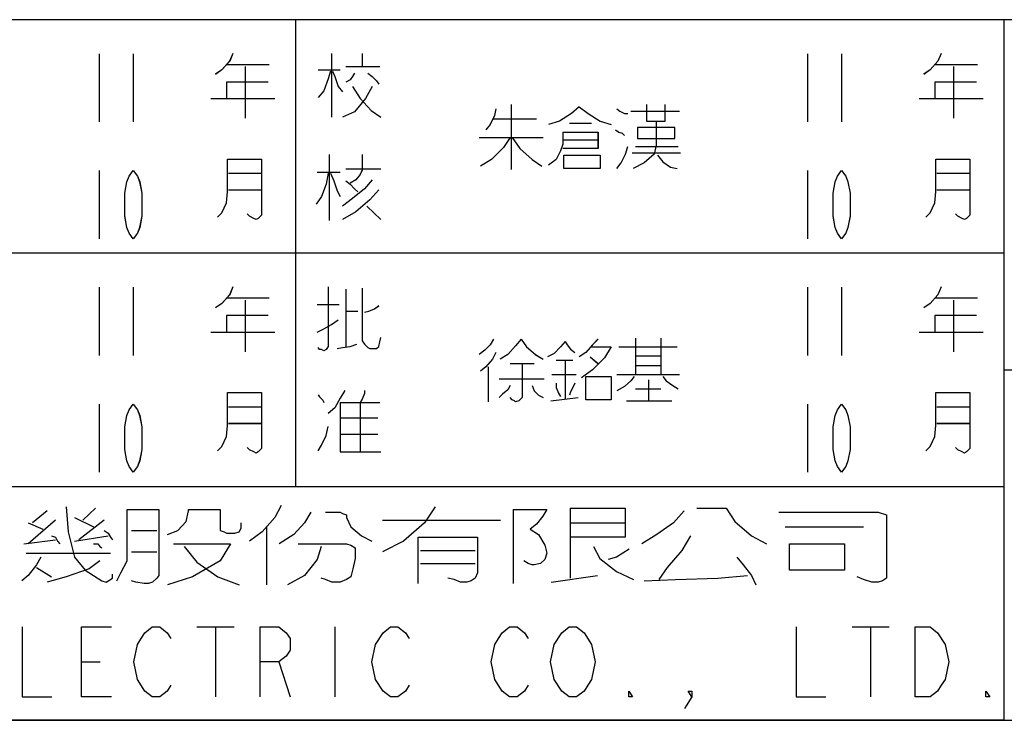
# Model space of a CAD drawing. Units: millimetres. Extents: x 5017 to 13927, y 2481 to 8781.
# Drawn here: x 10595 to 11245, y 2481 to 2943 of the extents above; entities that cross this region are included whole.
import ezdxf

# ---------------------------------------------------------------- set-up
doc = ezdxf.new("R2010")
doc.units = ezdxf.units.MM
doc.header["$LTSCALE"] = 32.67
doc.layers.get('0').update_dxf_attribs({"linetype": 'CONTINUOUS'})
doc.layers.add('OUTLINE_DRAWING_OF_TRADXF_TABLE', color=7, linetype='CONTINUOUS')
doc.layers.add('OUTLINE_DRAWING_OF_TRDXF_FORMAT', color=7, linetype='CONTINUOUS')

# ---------------------------------------------------------------- blocks, each defined once
blk = doc.blocks.new('TABLE_BL2', base_point=(368.483, 15.415))
at = {"layer": 'OUTLINE_DRAWING_OF_TRADXF_TABLE', "color": 2, "linetype": 'Continuous'}
for p, q in [((415.183, 30.83), (321.782, 30.83)), ((384.012, 10.277), (384.012, 30.83)), ((415.183, 0), (415.183, 30.83)), ((415.183, 20.554), (332.058, 20.554)), ((415.183, 10.277), (332.058, 10.277)), ((415.183, 0), (321.782, 0))]:
    blk.add_line(p, q, dxfattribs=at)
at = {"layer": 'OUTLINE_DRAWING_OF_TRADXF_TABLE', "color": 7, "linetype": 'Continuous'}
for p, q in [((375.351, 29.33), (375.351, 26.33)), ((376.851, 29.33), (376.851, 26.33)), ((385.575, 29.345), (385.575, 26.539)), ((386.93, 29.345), (386.93, 28.765)), ((406.523, 29.33), (406.523, 26.33)), ((408.023, 29.33), (408.023, 26.33)), ((380.948, 28.861), (382.835, 28.861)), ((381.77, 28.765), (381.77, 26.49)), ((384.994, 28.619), (385.962, 28.619)), ((386.204, 28.765), (387.704, 28.765)), ((412.12, 28.861), (414.007, 28.861)), ((412.942, 28.765), (412.942, 26.49)), ((380.27, 27.361), (383.077, 27.361)), ((411.442, 27.361), (414.249, 27.361)), ((393.48, 27.095), (393.48, 24.24)), ((392.706, 26.466), (394.593, 26.466)), ((398.754, 26.805), (400.883, 26.805)), ((396.045, 26.273), (397.012, 26.273)), ((392.077, 25.644), (394.883, 25.644)), ((395.803, 25.547), (397.303, 25.547)), ((398.948, 25.257), (400.835, 25.257)), ((385.478, 24.894), (385.478, 21.99)), ((386.93, 24.894), (386.93, 24.265)), ((398.803, 24.966), (400.932, 24.966)), ((375.351, 24.192), (375.351, 21.192)), ((381.045, 24.071), (382.496, 24.071)), ((384.946, 24.119), (385.962, 24.119)), ((386.204, 24.265), (387.752, 24.265)), ((406.523, 24.192), (406.523, 21.192)), ((412.217, 24.071), (413.668, 24.071)), ((381.045, 23.345), (382.496, 23.345)), ((412.217, 23.345), (413.668, 23.345)), ((387.123, 22.619), (387.752, 22.039)), ((375.351, 19.054), (375.351, 16.054)), ((376.851, 19.054), (376.851, 16.054)), ((386.204, 18.972), (386.204, 16.456)), ((406.523, 19.054), (406.523, 16.054)), ((408.023, 19.054), (408.023, 16.054)), ((380.948, 18.585), (382.835, 18.585)), ((381.77, 18.488), (381.77, 16.214)), ((384.946, 18.294), (385.914, 18.294)), ((412.12, 18.585), (414.007, 18.585)), ((412.942, 18.488), (412.942, 16.214)), ((386.204, 18.004), (386.736, 18.004)), ((380.27, 17.085), (383.077, 17.085)), ((411.442, 17.085), (414.249, 17.085)), ((398.948, 16.818), (398.948, 15.222)), ((400.061, 16.818), (400.061, 15.222)), ((398.222, 16.431), (400.787, 16.431)), ((398.948, 16.044), (400.061, 16.044)), ((393.432, 15.706), (394.496, 15.706)), ((395.464, 15.851), (396.19, 15.851)), ((395.851, 15.851), (395.851, 14.157)), ((396.964, 15.996), (397.303, 15.706)), ((398.948, 15.609), (400.061, 15.609)), ((392.464, 15.56), (392.464, 14.012)), ((395.27, 15.222), (396.335, 15.222)), ((398.125, 15.222), (400.883, 15.222)), ((392.948, 15.028), (394.932, 15.028)), ((399.529, 14.98), (399.529, 14.06)), ((398.948, 14.593), (400.061, 14.593)), ((375.351, 13.915), (375.351, 10.915)), ((385.962, 13.988), (387.704, 13.988)), ((386.833, 13.939), (386.833, 11.81)), ((395.222, 14.06), (396.432, 14.206)), ((398.561, 14.06), (400.545, 14.06)), ((406.523, 13.915), (406.523, 10.915)), ((381.045, 13.794), (382.496, 13.794)), ((412.217, 13.794), (413.668, 13.794)), ((381.045, 13.068), (382.496, 13.068)), ((385.962, 13.31), (387.607, 13.31)), ((412.217, 13.068), (413.668, 13.068)), ((385.962, 12.585), (387.607, 12.585))]:
    blk.add_line(p, q, dxfattribs=at)
for points in [[(381.238, 29.345), (381.093, 29.007), (380.754, 28.619), (380.464, 28.426)], [(412.41, 29.345), (412.265, 29.007), (411.926, 28.619), (411.636, 28.426)], [(385.527, 28.571), (385.43, 28.232), (385.236, 27.7), (384.994, 27.41)], [(385.623, 28.571), (385.72, 28.329), (385.865, 27.894), (386.059, 27.652)], [(386.591, 28.474), (386.494, 28.329), (386.398, 28.184), (386.204, 28.087)], [(387.172, 28.474), (387.365, 28.329), (387.559, 28.136), (387.656, 27.99)], [(382.786, 28.087), (380.948, 28.087), (380.948, 27.361)], [(387.365, 27.894), (387.075, 27.361), (386.591, 26.781), (386.059, 26.539)], [(386.494, 27.894), (386.833, 27.361), (387.317, 26.829), (387.752, 26.539)], [(413.959, 28.087), (412.12, 28.087), (412.12, 27.361)], [(392.803, 26.902), (392.754, 26.611), (392.561, 26.224), (392.367, 25.982)], [(396.48, 26.998), (396.141, 26.708), (395.609, 26.369), (395.125, 26.224)], [(396.48, 26.998), (396.867, 26.708), (397.4, 26.369), (397.883, 26.224)], [(398.125, 26.902), (398.271, 26.805), (398.464, 26.708), (398.609, 26.708)], [(399.432, 27.095), (399.432, 26.369), (400.254, 26.369), (400.254, 27.095)], [(399.867, 26.321), (399.867, 25.305), (399.77, 24.918), (399.335, 24.531), (398.851, 24.289)], [(399.045, 26.079), (399.045, 25.595), (400.69, 25.595), (400.69, 26.079), (399.045, 26.079)], [(393.432, 25.644), (393.141, 25.208), (392.609, 24.676), (392.125, 24.386)], [(393.529, 25.644), (393.867, 25.16), (394.4, 24.676), (394.835, 24.386)], [(395.754, 25.886), (395.754, 25.353), (395.658, 25.063), (395.464, 24.676), (395.125, 24.434)], [(395.754, 25.886), (397.303, 25.886), (397.303, 25.16), (395.754, 25.16)], [(398.077, 25.982), (398.222, 25.886), (398.367, 25.837), (398.464, 25.74)], [(398.125, 24.289), (398.319, 24.531), (398.512, 24.918), (398.609, 25.257)], [(380.561, 22.136), (380.754, 22.329), (380.948, 22.765), (380.996, 23.248), (380.996, 24.7), (382.496, 24.7), (382.496, 22.377), (382.496, 22.232), (382.351, 22.087), (382.254, 22.039), (382.157, 22.087), (381.964, 22.184), (381.867, 22.281)], [(395.803, 24.869), (397.4, 24.869), (397.4, 24.289), (395.803, 24.289), (395.803, 24.869)], [(399.916, 24.869), (400.158, 24.579), (400.496, 24.337), (400.787, 24.289)], [(411.733, 22.136), (411.926, 22.329), (412.12, 22.765), (412.168, 23.248), (412.168, 24.7), (413.668, 24.7), (413.668, 22.377), (413.668, 22.232), (413.523, 22.087), (413.426, 22.039), (413.33, 22.087), (413.136, 22.184), (413.039, 22.281)], [(376.851, 21.192), (376.664, 21.442), (376.57, 21.692), (376.476, 22.192), (376.476, 23.192), (376.57, 23.692), (376.664, 23.942), (376.851, 24.192), (377.039, 23.942), (377.132, 23.692), (377.226, 23.192), (377.226, 22.192), (377.132, 21.692), (377.039, 21.442), (376.851, 21.192)], [(385.43, 24.071), (385.333, 23.587), (385.14, 23.055), (384.898, 22.716)], [(385.527, 24.071), (385.672, 23.732), (385.817, 23.297), (385.962, 23.055)], [(386.93, 24.216), (386.833, 24.023), (386.64, 23.781), (386.398, 23.636)], [(408.023, 21.192), (407.836, 21.442), (407.742, 21.692), (407.648, 22.192), (407.648, 23.192), (407.742, 23.692), (407.836, 23.942), (408.023, 24.192), (408.211, 23.942), (408.305, 23.692), (408.398, 23.192), (408.398, 22.192), (408.305, 21.692), (408.211, 21.442), (408.023, 21.192)], [(387.365, 23.781), (387.027, 23.394), (386.494, 22.958), (386.059, 22.619)], [(386.204, 23.732), (386.398, 23.587), (386.591, 23.394), (386.736, 23.248)], [(387.656, 23.345), (387.269, 22.91), (386.64, 22.377), (386.059, 22.039)], [(381.238, 19.068), (381.093, 18.73), (380.754, 18.343), (380.464, 18.149)], [(385.43, 19.068), (385.43, 16.601), (385.43, 16.456), (385.333, 16.31), (385.236, 16.262), (385.14, 16.31), (385.043, 16.31), (384.994, 16.407)], [(412.41, 19.068), (412.265, 18.73), (411.926, 18.343), (411.636, 18.149)], [(386.93, 19.02), (386.93, 16.697), (387.027, 16.552), (387.172, 16.407), (387.269, 16.359), (387.559, 16.359), (387.656, 16.456), (387.704, 16.649), (387.752, 16.843)], [(387.027, 17.956), (387.22, 18.004), (387.462, 18.101), (387.656, 18.246)], [(382.786, 17.81), (380.948, 17.81), (380.948, 17.085)], [(413.959, 17.81), (412.12, 17.81), (412.12, 17.085)], [(384.946, 17.085), (385.236, 17.23), (385.575, 17.423), (385.865, 17.617)], [(385.817, 16.359), (386.059, 16.407), (386.398, 16.456), (386.688, 16.552)], [(392.706, 16.77), (392.561, 16.528), (392.319, 16.286), (392.077, 16.093)], [(393.916, 16.77), (393.674, 16.48), (393.335, 16.093), (392.996, 15.899)], [(393.916, 16.77), (394.158, 16.431), (394.545, 16.093), (394.883, 15.899)], [(395.851, 16.673), (395.658, 16.431), (395.367, 16.141), (395.077, 15.996)], [(395.851, 16.673), (395.948, 16.528), (396.093, 16.335), (396.287, 16.189)], [(397.303, 16.77), (397.061, 16.528), (396.771, 16.189), (396.48, 15.996)], [(392.803, 16.189), (392.658, 15.899), (392.367, 15.56), (392.125, 15.367)], [(397.012, 16.431), (397.883, 16.431), (397.593, 15.947), (397.061, 15.415), (396.577, 15.076)], [(393.964, 15.706), (393.964, 14.496), (393.964, 14.206), (393.819, 14.06), (393.674, 14.012), (393.625, 14.06), (393.529, 14.109), (393.432, 14.206)], [(393.432, 14.738), (393.335, 14.544), (393.093, 14.351), (392.948, 14.206)], [(394.4, 14.738), (394.496, 14.496), (394.69, 14.302), (394.883, 14.206)], [(395.464, 14.835), (395.464, 14.641), (395.561, 14.399), (395.658, 14.254)], [(396.287, 14.835), (396.19, 14.641), (396.093, 14.447), (396.045, 14.302)], [(396.771, 15.125), (397.883, 15.125), (397.883, 14.109), (396.771, 14.109), (396.771, 15.125)], [(398.9, 15.125), (398.754, 14.931), (398.464, 14.689), (398.125, 14.496)], [(400.158, 15.125), (400.303, 14.931), (400.593, 14.738), (400.835, 14.593)], [(380.561, 11.859), (380.754, 12.052), (380.948, 12.488), (380.996, 12.972), (380.996, 14.423), (382.496, 14.423), (382.496, 12.101), (382.496, 11.956), (382.351, 11.81), (382.254, 11.762), (382.157, 11.81), (381.964, 11.907), (381.867, 12.004)], [(384.994, 14.326), (385.043, 14.23), (385.188, 14.085), (385.236, 13.988)], [(386.156, 14.52), (385.962, 14.181), (385.72, 13.746), (385.43, 13.504)], [(387.027, 14.52), (387.027, 14.375), (386.93, 14.133), (386.833, 13.988)], [(411.733, 11.859), (411.926, 12.052), (412.12, 12.488), (412.168, 12.972), (412.168, 14.423), (413.668, 14.423), (413.668, 12.101), (413.668, 11.956), (413.523, 11.81), (413.426, 11.762), (413.33, 11.81), (413.136, 11.907), (413.039, 12.004)], [(376.851, 10.915), (376.664, 11.165), (376.57, 11.415), (376.476, 11.915), (376.476, 12.915), (376.57, 13.415), (376.664, 13.665), (376.851, 13.915), (377.039, 13.665), (377.132, 13.415), (377.226, 12.915), (377.226, 11.915), (377.132, 11.415), (377.039, 11.165), (376.851, 10.915)], [(385.962, 13.988), (385.962, 11.81), (387.752, 11.81)], [(408.023, 10.915), (407.836, 11.165), (407.742, 11.415), (407.648, 11.915), (407.648, 12.915), (407.742, 13.415), (407.836, 13.665), (408.023, 13.915), (408.211, 13.665), (408.305, 13.415), (408.398, 12.915), (408.398, 11.915), (408.305, 11.415), (408.211, 11.165), (408.023, 10.915)], [(384.994, 11.859), (385.14, 12.101), (385.333, 12.536), (385.43, 12.923)]]:
    blk.add_lwpolyline(points, dxfattribs=at)

msp = doc.modelspace()

# ---------------------------------------------------------------- linework, layer by layer
at = {"layer": 'OUTLINE_DRAWING_OF_TRDXF_FORMAT', "color": 7, "linetype": 'Continuous'}
for p, q in [((13865.35, 2943.47), (7545.11, 2943.47)), ((11244.77, 2481.01), (11244.77, 2943.47)), ((10647.28, 2920.97), (10647.28, 2875.97)), ((10669.78, 2920.97), (10669.78, 2875.97)), ((10800.64, 2921.19), (10800.64, 2879.09)), ((10820.96, 2921.19), (10820.96, 2912.48)), ((11114.87, 2920.97), (11114.87, 2875.97)), ((11137.37, 2920.97), (11137.37, 2875.97)), ((10731.23, 2913.93), (10759.54, 2913.93)), ((10743.57, 2912.48), (10743.57, 2878.37)), ((10810.08, 2912.48), (10832.58, 2912.48)), ((11198.81, 2913.93), (11227.12, 2913.93)), ((11211.15, 2912.48), (11211.15, 2878.37)), ((10791.93, 2910.3), (10806.45, 2910.3)), ((10721.07, 2891.43), (10763.17, 2891.43)), ((10919.22, 2887.44), (10919.22, 2844.62)), ((11188.65, 2891.43), (11230.75, 2891.43)), ((10998.33, 2883.08), (11030.27, 2883.08)), ((10907.61, 2878), (10935.91, 2878)), ((10957.69, 2875.1), (10972.2, 2875.1)), ((10898.17, 2865.67), (10940.27, 2865.67)), ((10954.06, 2864.21), (10976.56, 2864.21)), ((10799.19, 2854.42), (10799.19, 2810.87)), ((10820.96, 2854.42), (10820.96, 2844.98)), ((10999.06, 2855.5), (11030.99, 2855.5)), ((11001.23, 2859.86), (11029.54, 2859.86)), ((10647.28, 2843.89), (10647.28, 2798.89)), ((10732.68, 2842.08), (10754.46, 2842.08)), ((10791.21, 2842.8), (10806.45, 2842.8)), ((10810.08, 2844.98), (10833.3, 2844.98)), ((11114.87, 2843.89), (11114.87, 2798.89)), ((11200.26, 2842.08), (11222.04, 2842.08)), ((10732.68, 2831.19), (10754.46, 2831.19)), ((11200.26, 2831.19), (11222.04, 2831.19)), ((10823.87, 2820.3), (10833.3, 2811.59)), ((10647.28, 2766.82), (10647.28, 2721.82)), ((10669.78, 2766.82), (10669.78, 2721.82)), ((10810.08, 2765.59), (10810.08, 2727.84)), ((11114.87, 2766.82), (11114.87, 2721.82)), ((11137.37, 2766.82), (11137.37, 2721.82)), ((10731.23, 2759.78), (10759.54, 2759.78)), ((10743.57, 2758.33), (10743.57, 2724.22)), ((11198.81, 2759.78), (11227.12, 2759.78)), ((11211.15, 2758.33), (11211.15, 2724.22)), ((10791.21, 2755.42), (10805.72, 2755.42)), ((10810.08, 2751.07), (10818.06, 2751.07)), ((10721.07, 2737.28), (10763.17, 2737.28)), ((11188.65, 2737.28), (11230.75, 2737.28)), ((11001.23, 2733.29), (11001.23, 2709.34)), ((11017.93, 2733.29), (11017.93, 2709.34)), ((10990.35, 2727.48), (11028.82, 2727.48)), ((10948.98, 2718.77), (10959.86, 2718.77)), ((10954.78, 2718.77), (10954.78, 2693.37)), ((10971.48, 2720.95), (10976.56, 2716.59)), ((11001.23, 2721.67), (11017.93, 2721.67)), ((10903.98, 2714.42), (10903.98, 2691.19)), ((10918.49, 2716.59), (10934.46, 2716.59)), ((11001.23, 2715.14), (11017.93, 2715.14)), ((11244.77, 2712.24), (13865.35, 2712.24)), ((10911.23, 2706.43), (10940.99, 2706.43)), ((10946.07, 2709.34), (10962.04, 2709.34)), ((10988.9, 2709.34), (11030.27, 2709.34)), ((11009.94, 2705.71), (11009.94, 2691.92)), ((11001.23, 2699.9), (11017.93, 2699.9)), ((10945.35, 2691.92), (10963.49, 2694.09)), ((10995.43, 2691.92), (11025.19, 2691.92)), ((10647.28, 2689.74), (10647.28, 2644.74)), ((10732.68, 2687.92), (10754.46, 2687.92)), ((10806.45, 2690.83), (10832.58, 2690.83)), ((10819.51, 2690.1), (10819.51, 2658.17)), ((11114.87, 2689.74), (11114.87, 2644.74)), ((11200.26, 2687.92), (11222.04, 2687.92)), ((10806.45, 2680.67), (10831.13, 2680.67)), ((10732.68, 2677.04), (10754.46, 2677.04)), ((11200.26, 2677.04), (11222.04, 2677.04)), ((10806.45, 2669.78), (10831.13, 2669.78)), ((10644.92, 2620.99), (10636.56, 2613.16)), ((10920.6, 2620.12), (10920.6, 2571.39)), ((10958.19, 2620.99), (10958.19, 2574.87)), ((10618.46, 2613.16), (10600.36, 2597.5)), ((10612.89, 2619.25), (10603.15, 2611.42)), ((10630.99, 2614.9), (10643.52, 2608.81)), ((10650.49, 2613.16), (10633.78, 2600.11)), ((10834.27, 2613.16), (10912.25, 2613.16)), ((11096.03, 2618.38), (11161.47, 2618.38)), ((11161.47, 2618.38), (11167.04, 2616.64)), ((10600.36, 2611.42), (10610.11, 2607.07)), ((10757.7, 2608.81), (10757.7, 2570.52)), ((10958.19, 2611.42), (10994.39, 2611.42)), ((11100.21, 2608.81), (11151.73, 2608.81)), ((10597.58, 2597.5), (10618.46, 2600.11)), ((10630.99, 2599.24), (10653.27, 2602.72)), ((10668.59, 2606.2), (10685.29, 2606.2)), ((10598.97, 2591.4), (10654.66, 2591.4)), ((10668.59, 2592.27), (10685.29, 2592.27)), ((10859.34, 2593.14), (10895.54, 2593.14)), ((10605.93, 2581.83), (10615.68, 2575.74)), ((10859.34, 2584.44), (10895.54, 2584.44)), ((10945.66, 2572.26), (10976.29, 2576.61)), ((10711.83, 2542.67), (10736.4, 2542.67)), ((10724.12, 2542.67), (10724.12, 2496.43)), ((10802.74, 2542.67), (10802.74, 2496.43)), ((11144.23, 2542.67), (11168.8, 2542.67)), ((11156.51, 2542.67), (11156.51, 2496.43)), ((10635.67, 2519.55), (10647.96, 2519.55)), ((10765.88, 2519.55), (10773.25, 2496.43)), ((5017.02, 2481.01), (13927.02, 2481.01))]:
    msp.add_line(p, q, dxfattribs=at)
at = {"layer": 'OUTLINE_DRAWING_OF_TRDXF_FORMAT', "color": 2, "linetype": 'Continuous'}
for p, q in [((11244.77, 2943.47), (9843.74, 2943.47)), ((10777.19, 2635.16), (10777.19, 2943.47)), ((11244.77, 2481.01), (11244.77, 2943.47)), ((11244.77, 2789.32), (9997.89, 2789.32)), ((11244.77, 2635.16), (9997.89, 2635.16)), ((11244.77, 2481.01), (9843.74, 2481.01))]:
    msp.add_line(p, q, dxfattribs=at)
at = {"layer": 'OUTLINE_DRAWING_OF_TRDXF_FORMAT', "color": 7, "linetype": 'Continuous'}
for points in [[(10735.59, 2921.19), (10733.41, 2916.11), (10728.33, 2910.3), (10723.97, 2907.4)], [(11203.17, 2921.19), (11200.99, 2916.11), (11195.91, 2910.3), (11191.56, 2907.4)], [(10799.92, 2909.58), (10798.46, 2904.5), (10795.56, 2896.51), (10791.93, 2892.16)], [(10801.37, 2909.58), (10802.82, 2905.95), (10805, 2899.42), (10807.9, 2895.79)], [(10815.88, 2908.13), (10814.43, 2905.95), (10812.98, 2903.77), (10810.08, 2902.32)], [(10824.59, 2908.13), (10827.5, 2905.95), (10830.4, 2903.04), (10831.85, 2900.87)], [(10758.81, 2902.32), (10731.23, 2902.32), (10731.23, 2891.43)], [(10827.5, 2899.42), (10823.14, 2891.43), (10815.88, 2882.72), (10807.9, 2879.09)], [(10814.43, 2899.42), (10819.51, 2891.43), (10826.77, 2883.45), (10833.3, 2879.09)], [(11226.39, 2902.32), (11198.81, 2902.32), (11198.81, 2891.43)], [(10964.22, 2885.99), (10959.14, 2881.63), (10951.15, 2876.55), (10943.9, 2874.38)], [(10964.22, 2885.99), (10970.02, 2881.63), (10978.01, 2876.55), (10985.27, 2874.38)], [(11008.49, 2887.44), (11008.49, 2876.55), (11020.83, 2876.55), (11020.83, 2887.44)], [(10909.06, 2884.54), (10908.33, 2880.18), (10905.43, 2874.38), (10902.52, 2870.75)], [(10988.9, 2884.54), (10991.07, 2883.08), (10993.98, 2881.63), (10996.15, 2881.63)], [(11015.03, 2875.83), (11015.03, 2860.58), (11013.57, 2854.78), (11007.04, 2848.97), (10999.78, 2845.34)], [(10953.33, 2869.29), (10953.33, 2861.31), (10951.88, 2856.96), (10948.98, 2851.15), (10943.9, 2847.52)], [(10953.33, 2869.29), (10976.56, 2869.29), (10976.56, 2858.41), (10953.33, 2858.41)], [(10988.17, 2870.75), (10990.35, 2869.29), (10992.53, 2868.57), (10993.98, 2867.12)], [(11002.69, 2872.2), (11002.69, 2864.94), (11027.36, 2864.94), (11027.36, 2872.2), (11002.69, 2872.2)], [(10918.49, 2865.67), (10914.14, 2859.13), (10906.15, 2851.15), (10898.9, 2846.79)], [(10919.94, 2865.67), (10925.03, 2858.41), (10933.01, 2851.15), (10939.54, 2846.79)], [(10954.06, 2854.05), (10978.01, 2854.05), (10978.01, 2845.34), (10954.06, 2845.34), (10954.06, 2854.05)], [(10988.9, 2845.34), (10991.8, 2848.97), (10994.7, 2854.78), (10996.15, 2859.86)], [(11015.75, 2854.05), (11019.38, 2849.7), (11024.46, 2846.07), (11028.82, 2845.34)], [(10725.43, 2813.04), (10728.33, 2815.95), (10731.23, 2822.48), (10731.96, 2829.74), (10731.96, 2851.51), (10754.46, 2851.51), (10754.46, 2816.67), (10754.46, 2814.5), (10752.28, 2812.32), (10750.83, 2811.59), (10749.38, 2812.32), (10746.47, 2813.77), (10745.02, 2815.22)], [(11193.01, 2813.04), (11195.91, 2815.95), (11198.81, 2822.48), (11199.54, 2829.74), (11199.54, 2851.51), (11222.04, 2851.51), (11222.04, 2816.67), (11222.04, 2814.5), (11219.86, 2812.32), (11218.41, 2811.59), (11216.96, 2812.32), (11214.06, 2813.77), (11212.6, 2815.22)], [(10669.78, 2798.89), (10666.97, 2802.64), (10665.56, 2806.39), (10664.16, 2813.89), (10664.16, 2828.89), (10665.56, 2836.39), (10666.97, 2840.14), (10669.78, 2843.89), (10672.59, 2840.14), (10674, 2836.39), (10675.41, 2828.89), (10675.41, 2813.89), (10674, 2806.39), (10672.59, 2802.64), (10669.78, 2798.89)], [(10798.46, 2842.08), (10797.01, 2834.82), (10794.11, 2826.84), (10790.48, 2821.75)], [(10799.92, 2842.08), (10802.09, 2837), (10804.27, 2830.46), (10806.45, 2826.84)], [(10820.96, 2844.25), (10819.51, 2841.35), (10816.61, 2837.72), (10812.98, 2835.54)], [(11137.37, 2798.89), (11134.55, 2802.64), (11133.15, 2806.39), (11131.74, 2813.89), (11131.74, 2828.89), (11133.15, 2836.39), (11134.55, 2840.14), (11137.37, 2843.89), (11140.18, 2840.14), (11141.58, 2836.39), (11142.99, 2828.89), (11142.99, 2813.89), (11141.58, 2806.39), (11140.18, 2802.64), (11137.37, 2798.89)], [(10827.5, 2837.72), (10822.42, 2831.92), (10814.43, 2825.38), (10807.9, 2820.3)], [(10810.08, 2837), (10812.98, 2834.82), (10815.88, 2831.92), (10818.06, 2829.74)], [(10831.85, 2831.19), (10826.04, 2824.66), (10816.61, 2816.67), (10807.9, 2811.59)], [(10735.59, 2767.04), (10733.41, 2761.96), (10728.33, 2756.15), (10723.97, 2753.25)], [(10798.46, 2767.04), (10798.46, 2730.02), (10798.46, 2727.84), (10797.01, 2725.67), (10795.56, 2724.94), (10794.11, 2725.67), (10792.66, 2725.67), (10791.93, 2727.12)], [(10820.96, 2766.31), (10820.96, 2731.47), (10822.42, 2729.3), (10824.59, 2727.12), (10826.04, 2726.39), (10830.4, 2726.39), (10831.85, 2727.84), (10832.58, 2730.75), (10833.3, 2733.65)], [(11203.17, 2767.04), (11200.99, 2761.96), (11195.91, 2756.15), (11191.56, 2753.25)], [(10822.42, 2750.34), (10825.32, 2751.07), (10828.95, 2752.52), (10831.85, 2754.7)], [(10758.81, 2748.17), (10731.23, 2748.17), (10731.23, 2737.28)], [(10791.21, 2737.28), (10795.56, 2739.46), (10800.64, 2742.36), (10805, 2745.26)], [(11226.39, 2748.17), (11198.81, 2748.17), (11198.81, 2737.28)], [(10907.61, 2732.56), (10905.43, 2728.93), (10901.8, 2725.3), (10898.17, 2722.4)], [(10925.75, 2732.56), (10922.12, 2728.21), (10917.04, 2722.4), (10911.96, 2719.5)], [(10925.75, 2732.56), (10929.38, 2727.48), (10935.19, 2722.4), (10940.27, 2719.5)], [(10954.78, 2731.11), (10951.88, 2727.48), (10947.52, 2723.13), (10943.17, 2720.95)], [(10954.78, 2731.11), (10956.23, 2728.93), (10958.41, 2726.03), (10961.32, 2723.85)], [(10976.56, 2732.56), (10972.93, 2728.93), (10968.57, 2723.85), (10964.22, 2720.95)], [(10804.27, 2726.39), (10807.9, 2727.12), (10812.98, 2727.84), (10817.34, 2729.3)], [(10909.06, 2723.85), (10906.88, 2719.5), (10902.52, 2714.42), (10898.9, 2711.51)], [(10972.2, 2727.48), (10985.27, 2727.48), (10980.91, 2720.22), (10972.93, 2712.24), (10965.67, 2707.16)], [(10926.48, 2716.59), (10926.48, 2698.45), (10926.48, 2694.09), (10924.3, 2691.92), (10922.12, 2691.19), (10921.4, 2691.92), (10919.94, 2692.64), (10918.49, 2694.09)], [(10968.57, 2707.88), (10985.27, 2707.88), (10985.27, 2692.64), (10968.57, 2692.64), (10968.57, 2707.88)], [(11000.51, 2707.88), (10998.33, 2704.98), (10993.98, 2701.35), (10988.9, 2698.45)], [(11019.38, 2707.88), (11021.56, 2704.98), (11025.91, 2702.08), (11029.54, 2699.9)], [(10809.35, 2698.81), (10806.45, 2693.73), (10802.82, 2687.2), (10798.46, 2683.57)], [(10822.42, 2698.81), (10822.42, 2696.63), (10820.96, 2693.01), (10819.51, 2690.83)], [(10918.49, 2702.08), (10917.04, 2699.17), (10913.41, 2696.27), (10911.23, 2694.09)], [(10933.01, 2702.08), (10934.46, 2698.45), (10937.36, 2695.55), (10940.27, 2694.09)], [(10948.98, 2703.53), (10948.98, 2700.63), (10950.43, 2697), (10951.88, 2694.82)], [(10961.32, 2703.53), (10959.86, 2700.63), (10958.41, 2697.72), (10957.69, 2695.55)], [(10725.43, 2658.89), (10728.33, 2661.8), (10731.23, 2668.33), (10731.96, 2675.59), (10731.96, 2697.36), (10754.46, 2697.36), (10754.46, 2662.52), (10754.46, 2660.34), (10752.28, 2658.17), (10750.83, 2657.44), (10749.38, 2658.17), (10746.47, 2659.62), (10745.02, 2661.07)], [(10791.93, 2695.91), (10792.66, 2694.46), (10794.84, 2692.28), (10795.56, 2690.83)], [(11193.01, 2658.89), (11195.91, 2661.8), (11198.81, 2668.33), (11199.54, 2675.59), (11199.54, 2697.36), (11222.04, 2697.36), (11222.04, 2662.52), (11222.04, 2660.34), (11219.86, 2658.17), (11218.41, 2657.44), (11216.96, 2658.17), (11214.06, 2659.62), (11212.6, 2661.07)], [(10669.78, 2644.74), (10666.97, 2648.49), (10665.56, 2652.24), (10664.16, 2659.74), (10664.16, 2674.74), (10665.56, 2682.24), (10666.97, 2685.99), (10669.78, 2689.74), (10672.59, 2685.99), (10674, 2682.24), (10675.41, 2674.74), (10675.41, 2659.74), (10674, 2652.24), (10672.59, 2648.49), (10669.78, 2644.74)], [(10806.45, 2690.83), (10806.45, 2658.17), (10833.3, 2658.17)], [(11137.37, 2644.74), (11134.55, 2648.49), (11133.15, 2652.24), (11131.74, 2659.74), (11131.74, 2674.74), (11133.15, 2682.24), (11134.55, 2685.99), (11137.37, 2689.74), (11140.18, 2685.99), (11141.58, 2682.24), (11142.99, 2674.74), (11142.99, 2659.74), (11141.58, 2652.24), (11140.18, 2648.49), (11137.37, 2644.74)], [(10791.93, 2658.89), (10794.11, 2662.52), (10797.01, 2669.05), (10798.46, 2674.86)], [(10625.42, 2621.86), (10626.82, 2605.33), (10630.99, 2588.79), (10637.95, 2580.09), (10643.52, 2576.61), (10649.09, 2573.13), (10651.88, 2572.26)], [(10665.8, 2586.18), (10665.8, 2620.12), (10686.69, 2620.12), (10686.69, 2576.61), (10685.29, 2574.87), (10682.51, 2572.26), (10679.72, 2571.39), (10676.94, 2571.39), (10671.37, 2572.26), (10668.59, 2573.13)], [(10692.26, 2603.59), (10699.22, 2606.2), (10704.79, 2612.29), (10706.18, 2619.25), (10706.18, 2620.12), (10727.06, 2620.12)], [(10727.06, 2620.12), (10727.06, 2606.2), (10729.85, 2605.33), (10731.24, 2604.46), (10736.81, 2604.46), (10739.59, 2605.33), (10740.99, 2607.94), (10740.99, 2611.42)], [(10767.44, 2622.73), (10763.26, 2614.9), (10754.91, 2605.33), (10746.56, 2599.24)], [(10869.08, 2621.86), (10862.12, 2611.42), (10848.2, 2599.24), (10834.27, 2592.27)], [(10920.6, 2620.12), (10942.88, 2620.12), (10940.09, 2615.77), (10935.92, 2610.55), (10931.74, 2607.07), (10937.31, 2603.59), (10941.48, 2596.63), (10942.88, 2591.4), (10941.48, 2587.05), (10938.7, 2584.44), (10934.52, 2583.57), (10933.13, 2583.57), (10930.35, 2584.44), (10927.56, 2586.18)], [(10958.19, 2620.99), (10994.39, 2620.99), (10994.39, 2601.85), (10958.19, 2601.85)], [(11041.73, 2620.99), (11061.23, 2620.99), (11066.8, 2612.29), (11077.93, 2602.72), (11087.68, 2597.5)], [(10786.93, 2618.38), (10782.76, 2611.42), (10775.8, 2603.59), (10766.05, 2597.5)], [(10796.68, 2618.38), (10806.43, 2618.38), (10807.82, 2617.51), (10810.6, 2616.64), (10810.6, 2614.9), (10813.39, 2608.81), (10820.35, 2602.72), (10827.31, 2599.24)], [(11033.38, 2619.25), (11026.42, 2611.42), (11015.28, 2603.59), (11005.53, 2597.5)], [(11167.04, 2616.64), (11167.04, 2574.87), (11164.26, 2573.13), (11161.47, 2572.26), (11157.3, 2572.26), (11151.73, 2574), (11147.55, 2575.74)], [(10615.68, 2602.72), (10618.46, 2601.85), (10619.85, 2599.24), (10621.25, 2597.5)], [(10650.49, 2606.2), (10653.27, 2604.46), (10654.66, 2601.85), (10656.05, 2600.11)], [(10857.94, 2571.39), (10857.94, 2601.85), (10896.93, 2601.85), (10896.93, 2578.35), (10895.54, 2574.87), (10892.75, 2573.13), (10889.97, 2572.26), (10885.79, 2572.26), (10881.61, 2574), (10877.44, 2574.87)], [(11037.56, 2602.72), (11031.99, 2593.14), (11022.24, 2581.83), (11016.67, 2574)], [(10643.52, 2597.5), (10646.31, 2597.5), (10647.7, 2595.76), (10649.09, 2594.89)], [(10696.43, 2597.5), (10734.03, 2597.5), (10727.06, 2586.18), (10708.96, 2575.74), (10692.26, 2570.52)], [(10703.39, 2595.76), (10711.75, 2585.31), (10725.67, 2575.74), (10739.59, 2570.52)], [(10793.9, 2595.76), (10791.11, 2587.05), (10782.76, 2576.61), (10771.62, 2570.52)], [(10778.58, 2597.5), (10810.6, 2597.5), (10813.39, 2596.63), (10816.17, 2594.89)], [(10816.17, 2594.89), (10816.17, 2587.92), (10814.78, 2580.96), (10813.39, 2575.74), (10810.6, 2574), (10806.43, 2572.26)], [(10973.51, 2595.76), (10977.69, 2587.92), (10988.82, 2579.22), (10999.96, 2574)], [(10997.18, 2594.01), (10988.82, 2588.79), (10983.25, 2587.05)], [(11103, 2597.5), (11139.2, 2597.5), (11139.2, 2580.09), (11103, 2580.09), (11103, 2597.5)], [(10608.71, 2588.79), (10605.93, 2583.57), (10600.36, 2576.61), (10596.18, 2573.13)], [(11068.19, 2588.79), (11072.36, 2583.57), (11077.93, 2576.61), (11080.72, 2570.52)], [(10647.7, 2586.18), (10640.74, 2580.96), (10625.42, 2575.74), (10612.89, 2572.26)], [(10658.84, 2573.13), (10661.62, 2578.35), (10665.8, 2586.18)], [(10651.88, 2572.26), (10656.05, 2574.87), (10656.05, 2577.48)], [(10806.43, 2572.26), (10800.86, 2572.26), (10796.68, 2574), (10793.9, 2574.87)], [(11006.92, 2573.13), (11027.81, 2574), (11055.66, 2574.87), (11075.15, 2576.61)], [(10596.36, 2542.67), (10596.36, 2496.43), (10616.02, 2496.43)], [(10655.33, 2496.43), (10635.67, 2496.43), (10635.67, 2542.67), (10655.33, 2542.67)], [(10672.52, 2507.99), (10670.07, 2519.55), (10672.52, 2531.11), (10674.98, 2534.96), (10677.44, 2538.82), (10682.35, 2542.67), (10687.27, 2542.67), (10692.18, 2538.82), (10694.64, 2534.96)], [(10753.6, 2496.43), (10753.6, 2542.67), (10765.88, 2542.67), (10770.8, 2538.82), (10773.25, 2534.96), (10773.25, 2527.26), (10770.8, 2523.4), (10765.88, 2519.55), (10753.6, 2519.55)], [(10829.76, 2531.11), (10834.67, 2538.82), (10839.59, 2542.67), (10844.5, 2542.67), (10849.41, 2538.82), (10851.87, 2534.96)], [(10908.38, 2507.99), (10905.92, 2519.55), (10908.38, 2531.11), (10910.83, 2534.96), (10913.29, 2538.82), (10918.21, 2542.67), (10923.12, 2542.67), (10928.03, 2538.82), (10930.49, 2534.96)], [(10947.69, 2531.11), (10952.6, 2538.82), (10957.51, 2542.67), (10962.43, 2542.67), (10967.34, 2538.82), (10972.25, 2531.11)], [(11107.38, 2542.67), (11107.38, 2496.43), (11127.03, 2496.43)], [(11186, 2542.67), (11195.82, 2542.67), (11200.74, 2538.82)], [(11200.74, 2538.82), (11205.65, 2531.11), (11208.11, 2519.55), (11205.65, 2507.99), (11203.19, 2504.13), (11200.74, 2500.28), (11195.82, 2496.43), (11186, 2496.43), (11186, 2542.67)], [(10834.67, 2500.28), (10829.76, 2507.99), (10827.3, 2519.55), (10829.76, 2531.11)], [(10952.6, 2500.28), (10947.69, 2507.99), (10945.23, 2519.55), (10947.69, 2531.11)], [(10972.25, 2531.11), (10974.71, 2519.55), (10972.25, 2507.99), (10969.8, 2504.13)], [(10694.64, 2504.13), (10692.18, 2500.28), (10687.27, 2496.43), (10682.35, 2496.43), (10677.44, 2500.28), (10672.52, 2507.99)], [(10851.87, 2504.13), (10849.41, 2500.28), (10844.5, 2496.43), (10839.59, 2496.43), (10834.67, 2500.28)], [(10930.49, 2504.13), (10928.03, 2500.28), (10923.12, 2496.43), (10918.21, 2496.43), (10913.29, 2500.28), (10908.38, 2507.99)], [(10969.8, 2504.13), (10967.34, 2500.28), (10962.43, 2496.43), (10957.51, 2496.43), (10952.6, 2500.28)], [(10999.28, 2496.43), (10996.82, 2496.43), (10996.82, 2500.28), (10999.28, 2496.43)], [(11038.59, 2496.43), (11036.13, 2500.28), (11038.59, 2500.28), (11038.59, 2496.43), (11033.67, 2488.72)], [(11235.13, 2496.43), (11232.68, 2496.43), (11232.68, 2500.28), (11235.13, 2496.43)]]:
    msp.add_lwpolyline(points, dxfattribs=at)

# ---------------------------------------------------------------- block references
at = {"xscale": 15, "yscale": 15, "zscale": 15}
msp.add_blockref('TABLE_BL2', (10544.25, 2712.24), dxfattribs=at)

doc.saveas('drawing.dxf')
